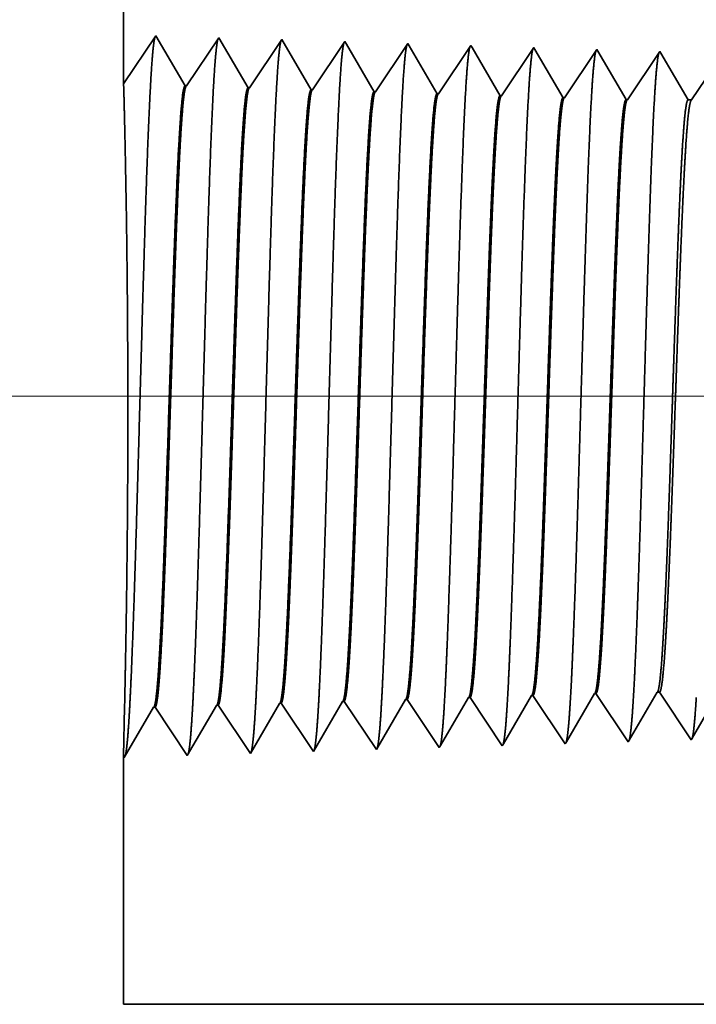
# Model space of a CAD drawing. Extents: x 0 to 10.8, y 0 to 8.2.
# Drawn here: x 1.4 to 1.5, y 1.1 to 1.3 of the extents above; entities that cross this region are included whole.
import ezdxf

# ---------------------------------------------------------------- set-up
doc = ezdxf.new("R2010")
doc.units = 0
doc.header["$MEASUREMENT"] = 0
doc.layers.get('0').update_dxf_attribs({"lineweight": 13})

# ---------------------------------------------------------------- blocks, each defined once
blk = doc.blocks.new('BLOCK19')
at = {"color": 7, "lineweight": 13, "ltscale": 0.03937}
blk.add_line((7.574178, 0.94), (-19.202176, 0.94), dxfattribs=at)
blk = doc.blocks.new('BLOCK25')
at = {"color": 7, "lineweight": 5, "ltscale": 0.000225}
for p, q in [((-14.899485, 0.596303), (-14.894965, 0.604065)), ((-15.113351, 0.590331), (-15.108823, 0.598105)), ((-14.904007, 0.588542), (-14.899485, 0.596303)), ((-15.122407, 0.574781), (-15.117878, 0.582556)), ((-15.117878, 0.582556), (-15.113351, 0.590331)), ((-14.908528, 0.58078), (-14.904007, 0.588542)), ((-15.126935, 0.567007), (-15.122407, 0.574781)), ((-14.917569, 0.565256), (-14.913048, 0.573018)), ((-14.913048, 0.573018), (-14.908528, 0.58078)), ((-15.135992, 0.551458), (-15.131463, 0.559232)), ((-15.131463, 0.559232), (-15.126935, 0.567007)), ((-14.92209, 0.557495), (-14.917569, 0.565256)), ((-15.14052, 0.543683), (-15.135992, 0.551458)), ((-14.92661, 0.549733), (-14.92209, 0.557495))]:
    blk.add_line(p, q, dxfattribs=at)
at = {"color": 7, "lineweight": 5, "ltscale": 6.5e-05}
blk.add_line((-14.894965, 0.604065), (-14.892355, 0.604065), dxfattribs=at)
at = {"color": 7, "lineweight": 5, "ltscale": 0.00027}
for p, q in [((-14.892355, 0.604065), (-14.886336, 0.595076)), ((-14.886336, 0.595076), (-14.880319, 0.586087)), ((-14.880319, 0.586087), (-14.874302, 0.577098)), ((-14.874302, 0.577098), (-14.868285, 0.568109)), ((-14.868285, 0.568109), (-14.862267, 0.55912)), ((-14.862267, 0.55912), (-14.85625, 0.550131))]:
    blk.add_line(p, q, dxfattribs=at)
at = {"color": 7, "lineweight": 5, "ltscale": 0.001646}
for p, q in [((-15.284822, 0.536738), (-15.251681, 0.593641)), ((-15.499108, 0.530041), (-15.465967, 0.586944)), ((-15.464308, 0.586996), (-15.427679, 0.532274)), ((-15.427679, 0.532274), (-15.394538, 0.589176)), ((-15.392879, 0.589228), (-15.356251, 0.534506)), ((-15.356251, 0.534506), (-15.32311, 0.591409))]:
    blk.add_line(p, q, dxfattribs=at)
at = {"color": 7, "lineweight": 5, "ltscale": 4.1e-05}
for p, q in [((-15.251681, 0.593641), (-15.250024, 0.593692)), ((-15.180251, 0.595873), (-15.178595, 0.595925)), ((-15.108823, 0.598105), (-15.107167, 0.598157)), ((-15.037394, 0.600337), (-15.035739, 0.600389)), ((-14.965964, 0.602569), (-14.96431, 0.602621)), ((-15.32311, 0.591409), (-15.321452, 0.59146))]:
    blk.add_line(p, q, dxfattribs=at)
at = {"color": 7, "lineweight": 5, "ltscale": 0.000235}
for p, q in [((-15.250024, 0.593692), (-15.244791, 0.585875)), ((-15.178595, 0.595925), (-15.173363, 0.588108)), ((-15.107167, 0.598157), (-15.101935, 0.59034)), ((-15.035739, 0.600389), (-15.030506, 0.592572)), ((-15.030506, 0.592572), (-15.025273, 0.584754)), ((-14.96431, 0.602621), (-14.959078, 0.594804)), ((-14.959078, 0.594804), (-14.953844, 0.586986)), ((-15.321452, 0.59146), (-15.31622, 0.583643)), ((-15.31622, 0.583643), (-15.310986, 0.575826)), ((-15.244791, 0.585875), (-15.239558, 0.578058)), ((-15.173363, 0.588108), (-15.16813, 0.58029)), ((-15.101935, 0.59034), (-15.096701, 0.582522)), ((-15.096701, 0.582522), (-15.091469, 0.574705)), ((-15.025273, 0.584754), (-15.020039, 0.576937)), ((-14.953844, 0.586986), (-14.948612, 0.579169)), ((-15.310986, 0.575826), (-15.305754, 0.568008)), ((-15.239558, 0.578058), (-15.234325, 0.57024)), ((-15.234325, 0.57024), (-15.229092, 0.562423)), ((-15.16813, 0.58029), (-15.162897, 0.572472)), ((-15.162897, 0.572472), (-15.157664, 0.564655)), ((-15.091469, 0.574705), (-15.086235, 0.566887)), ((-15.020039, 0.576937), (-15.014807, 0.569119)), ((-14.948612, 0.579169), (-14.943378, 0.571351)), ((-14.943378, 0.571351), (-14.938145, 0.563534)), ((-15.305754, 0.568008), (-15.300521, 0.560191)), ((-15.300521, 0.560191), (-15.295288, 0.552373)), ((-15.229092, 0.562423), (-15.22386, 0.554605)), ((-15.157664, 0.564655), (-15.15243, 0.556837)), ((-15.086235, 0.566887), (-15.081003, 0.559069)), ((-15.081003, 0.559069), (-15.075769, 0.551252)), ((-15.014807, 0.569119), (-15.009573, 0.561301)), ((-15.009573, 0.561301), (-15.004341, 0.553484)), ((-14.938145, 0.563534), (-14.932912, 0.555716)), ((-15.295288, 0.552373), (-15.290055, 0.544555)), ((-15.22386, 0.554605), (-15.218626, 0.546788)), ((-15.15243, 0.556837), (-15.147198, 0.54902)), ((-15.147198, 0.54902), (-15.141964, 0.541202)), ((-15.075769, 0.551252), (-15.070536, 0.543434)), ((-15.004341, 0.553484), (-14.999107, 0.545666)), ((-14.932912, 0.555716), (-14.927679, 0.547898)), ((-15.290055, 0.544555), (-15.284822, 0.536738)), ((-15.218626, 0.546788), (-15.213394, 0.53897))]:
    blk.add_line(p, q, dxfattribs=at)
at = {"color": 7, "lineweight": 5, "ltscale": 0.000224}
for p, q in [((-15.184751, 0.588146), (-15.180251, 0.595873)), ((-15.189252, 0.580418), (-15.184751, 0.588146)), ((-15.198254, 0.564963), (-15.193753, 0.572691)), ((-15.193753, 0.572691), (-15.189252, 0.580418)), ((-15.202754, 0.557236), (-15.198254, 0.564963)), ((-15.211756, 0.541781), (-15.207255, 0.549508)), ((-15.207255, 0.549508), (-15.202754, 0.557236))]:
    blk.add_line(p, q, dxfattribs=at)
at = {"color": 7, "lineweight": 5, "ltscale": 0.000226}
for p, q in [((-15.046494, 0.584714), (-15.041944, 0.592525)), ((-15.041944, 0.592525), (-15.037394, 0.600337)), ((-15.051044, 0.576902), (-15.046494, 0.584714)), ((-15.055594, 0.56909), (-15.051044, 0.576902)), ((-15.064694, 0.553466), (-15.060144, 0.561278)), ((-15.060144, 0.561278), (-15.055594, 0.56909)), ((-15.069242, 0.545655), (-15.064694, 0.553466))]:
    blk.add_line(p, q, dxfattribs=at)
at = {"color": 7, "lineweight": 5, "ltscale": 0.000227}
for p, q in [((-14.975099, 0.586885), (-14.970533, 0.594727)), ((-14.970533, 0.594727), (-14.965964, 0.602569)), ((-14.979667, 0.579043), (-14.975099, 0.586885)), ((-14.988802, 0.563359), (-14.984235, 0.571201)), ((-14.984235, 0.571201), (-14.979667, 0.579043)), ((-14.99337, 0.555517), (-14.988802, 0.563359)), ((-14.997937, 0.547675), (-14.99337, 0.555517))]:
    blk.add_line(p, q, dxfattribs=at)
at = {"color": 7, "lineweight": 5, "ltscale": 4.2e-05}
for p, q in [((-15.465967, 0.586944), (-15.464308, 0.586996)), ((-15.394538, 0.589176), (-15.392879, 0.589228))]:
    blk.add_line(p, q, dxfattribs=at)
at = {"color": 7, "lineweight": 5, "ltscale": 0.000216}
for p, q in [((-14.855267, 0.551818), (-14.85092, 0.559282)), ((-14.85092, 0.559282), (-14.846573, 0.566746))]:
    blk.add_line(p, q, dxfattribs=at)
at = {"color": 7, "lineweight": 5, "ltscale": 5.8e-05}
blk.add_line((-14.999107, 0.545666), (-14.997937, 0.547675), dxfattribs=at)
at = {"color": 7, "lineweight": 5, "ltscale": 5.3e-05}
blk.add_line((-14.927679, 0.547898), (-14.92661, 0.549733), dxfattribs=at)
at = {"color": 7, "lineweight": 5, "ltscale": 4.9e-05}
blk.add_line((-14.85625, 0.550131), (-14.855267, 0.551818), dxfattribs=at)
at = {"color": 7, "lineweight": 5, "ltscale": 8.1e-05}
blk.add_line((-15.213394, 0.53897), (-15.211756, 0.541781), dxfattribs=at)
at = {"color": 7, "lineweight": 5, "ltscale": 7.2e-05}
blk.add_line((-15.141964, 0.541202), (-15.14052, 0.543683), dxfattribs=at)
at = {"color": 7, "lineweight": 5, "ltscale": 6.4e-05}
blk.add_line((-15.070536, 0.543434), (-15.069242, 0.545655), dxfattribs=at)
at = {"color": 7, "lineweight": 5, "ltscale": 0.007034}
blk.add_line((-15.5, 0.25), (-15.5, 0.531375), dxfattribs=at)
at = {"color": 7, "lineweight": 5, "ltscale": 4e-05}
blk.add_line((-15.5, 0.531375), (-15.499108, 0.530041), dxfattribs=at)
at = {"color": 7, "lineweight": 5, "ltscale": 0.03937}
blk.add_line((-8.75, 0.25), (-15.5, 0.25), dxfattribs=at)
blk = doc.blocks.new('BLOCK26')
at = {"color": 7, "lineweight": 5, "ltscale": 0.03937}
blk.add_line((-15.5, 1.294153), (-15.5, 4.25), dxfattribs=at)
at = {"color": 7, "lineweight": 5, "ltscale": 0.001645}
blk.add_line((-15.463394, 1.348843), (-15.5, 1.294153), dxfattribs=at)
at = {"color": 7, "lineweight": 5, "ltscale": 0.001646}
for p, q in [((-15.430252, 1.29194), (-15.463394, 1.348843)), ((-15.391965, 1.34661), (-15.428594, 1.291888)), ((-15.358824, 1.289708), (-15.391965, 1.34661)), ((-15.320537, 1.344378), (-15.357165, 1.289656)), ((-15.287395, 1.287475), (-15.320537, 1.344378))]:
    blk.add_line(p, q, dxfattribs=at)
at = {"color": 7, "lineweight": 5, "ltscale": 0.000235}
for p, q in [((-15.249108, 1.342146), (-15.25434, 1.334329)), ((-15.25434, 1.334329), (-15.259574, 1.326511)), ((-15.182912, 1.332096), (-15.188144, 1.324279)), ((-15.17768, 1.339914), (-15.182912, 1.332096)), ((-15.111483, 1.329864), (-15.116717, 1.322047)), ((-15.10625, 1.337682), (-15.111483, 1.329864)), ((-15.034821, 1.33545), (-15.040055, 1.327632)), ((-14.963393, 1.333218), (-14.968627, 1.3254)), ((-14.891964, 1.330986), (-14.897198, 1.323168)), ((-15.264806, 1.318693), (-15.27004, 1.310876)), ((-15.259574, 1.326511), (-15.264806, 1.318693)), ((-15.188144, 1.324279), (-15.193378, 1.316461)), ((-15.116717, 1.322047), (-15.121949, 1.314229)), ((-15.045287, 1.319815), (-15.050521, 1.311997)), ((-15.040055, 1.327632), (-15.045287, 1.319815)), ((-14.968627, 1.3254), (-14.973859, 1.317582)), ((-14.897198, 1.323168), (-14.902431, 1.31535)), ((-15.27004, 1.310876), (-15.275272, 1.303058)), ((-15.198611, 1.308644), (-15.203844, 1.300826)), ((-15.193378, 1.316461), (-15.198611, 1.308644)), ((-15.121949, 1.314229), (-15.127183, 1.306412)), ((-15.050521, 1.311997), (-15.055753, 1.304179)), ((-14.979093, 1.309765), (-14.984325, 1.301947)), ((-14.973859, 1.317582), (-14.979093, 1.309765)), ((-14.907664, 1.307533), (-14.912898, 1.299715)), ((-14.902431, 1.31535), (-14.907664, 1.307533)), ((-15.275272, 1.303058), (-15.280506, 1.295241)), ((-15.203844, 1.300826), (-15.209077, 1.293008)), ((-15.132415, 1.298594), (-15.137649, 1.290776)), ((-15.127183, 1.306412), (-15.132415, 1.298594)), ((-15.060987, 1.296362), (-15.06622, 1.288544)), ((-15.055753, 1.304179), (-15.060987, 1.296362)), ((-14.984325, 1.301947), (-14.989559, 1.29413)), ((-14.912898, 1.299715), (-14.91813, 1.291898)), ((-15.280506, 1.295241), (-15.285738, 1.287423)), ((-15.209077, 1.293008), (-15.21431, 1.285191)), ((-15.137649, 1.290776), (-15.142881, 1.282959)), ((-15.06622, 1.288544), (-15.071453, 1.280727)), ((-14.994792, 1.286312), (-15.000025, 1.278495)), ((-14.989559, 1.29413), (-14.994792, 1.286312)), ((-14.91813, 1.291898), (-14.923364, 1.28408)), ((-14.923364, 1.28408), (-14.928596, 1.276262))]:
    blk.add_line(p, q, dxfattribs=at)
at = {"color": 7, "lineweight": 5, "ltscale": 8.7e-05}
blk.add_line((-15.247355, 1.339136), (-15.249108, 1.342146), dxfattribs=at)
at = {"color": 7, "lineweight": 5, "ltscale": 0.000223}
for p, q in [((-15.242871, 1.331437), (-15.247355, 1.339136)), ((-15.238386, 1.323738), (-15.242871, 1.331437)), ((-15.233902, 1.316039), (-15.238386, 1.323738)), ((-15.229418, 1.30834), (-15.233902, 1.316039)), ((-15.224934, 1.300641), (-15.229418, 1.30834)), ((-15.22045, 1.292942), (-15.224934, 1.300641)), ((-15.215966, 1.285243), (-15.22045, 1.292942))]:
    blk.add_line(p, q, dxfattribs=at)
at = {"color": 7, "lineweight": 5, "ltscale": 7.6e-05}
blk.add_line((-15.176144, 1.337278), (-15.17768, 1.339914), dxfattribs=at)
at = {"color": 7, "lineweight": 5, "ltscale": 0.000224}
for p, q in [((-15.171629, 1.329526), (-15.176144, 1.337278)), ((-15.167114, 1.321773), (-15.171629, 1.329526)), ((-15.162599, 1.314021), (-15.167114, 1.321773)), ((-15.158082, 1.306268), (-15.162599, 1.314021)), ((-15.153567, 1.298516), (-15.158082, 1.306268)), ((-15.149052, 1.290763), (-15.153567, 1.298516)), ((-15.144537, 1.283011), (-15.149052, 1.290763))]:
    blk.add_line(p, q, dxfattribs=at)
at = {"color": 7, "lineweight": 5, "ltscale": 6.8e-05}
blk.add_line((-15.104886, 1.335338), (-15.10625, 1.337682), dxfattribs=at)
at = {"color": 7, "lineweight": 5, "ltscale": 0.000225}
for p, q in [((-15.100346, 1.327544), (-15.104886, 1.335338)), ((-15.091267, 1.311956), (-15.095806, 1.31975)), ((-15.086728, 1.304161), (-15.091267, 1.311956)), ((-15.077648, 1.288573), (-15.082187, 1.296367))]:
    blk.add_line(p, q, dxfattribs=at)
at = {"color": 7, "lineweight": 5, "ltscale": 6.1e-05}
blk.add_line((-15.033593, 1.33334), (-15.034821, 1.33545), dxfattribs=at)
at = {"color": 7, "lineweight": 5, "ltscale": 0.000226}
for p, q in [((-15.029034, 1.325513), (-15.033593, 1.33334)), ((-15.095806, 1.31975), (-15.100346, 1.327544)), ((-15.024475, 1.317685), (-15.029034, 1.325513)), ((-15.019916, 1.309857), (-15.024475, 1.317685)), ((-15.015357, 1.30203), (-15.019916, 1.309857)), ((-15.082187, 1.296367), (-15.086728, 1.304161)), ((-15.010798, 1.294202), (-15.015357, 1.30203)), ((-15.073108, 1.280779), (-15.077648, 1.288573)), ((-15.006238, 1.286374), (-15.010798, 1.294202)), ((-15.00168, 1.278547), (-15.006238, 1.286374))]:
    blk.add_line(p, q, dxfattribs=at)
at = {"color": 7, "lineweight": 5, "ltscale": 5.5e-05}
blk.add_line((-14.962276, 1.3313), (-14.963393, 1.333218), dxfattribs=at)
at = {"color": 7, "lineweight": 5, "ltscale": 0.000227}
for p, q in [((-14.957701, 1.323445), (-14.962276, 1.3313)), ((-14.953127, 1.31559), (-14.957701, 1.323445)), ((-14.948551, 1.307735), (-14.953127, 1.31559)), ((-14.943976, 1.29988), (-14.948551, 1.307735)), ((-14.939401, 1.292025), (-14.943976, 1.29988)), ((-14.934826, 1.284169), (-14.939401, 1.292025)), ((-14.930251, 1.276315), (-14.934826, 1.284169))]:
    blk.add_line(p, q, dxfattribs=at)
at = {"color": 7, "lineweight": 5, "ltscale": 5.1e-05}
blk.add_line((-14.890941, 1.329228), (-14.891964, 1.330986), dxfattribs=at)
at = {"color": 7, "lineweight": 5, "ltscale": 0.00022}
for p, q in [((-14.886507, 1.321614), (-14.890941, 1.329228)), ((-14.882072, 1.314001), (-14.886507, 1.321614)), ((-14.877638, 1.306388), (-14.882072, 1.314001)), ((-14.873203, 1.298775), (-14.877638, 1.306388)), ((-14.86877, 1.291161), (-14.873203, 1.298775)), ((-14.864335, 1.283548), (-14.86877, 1.291161)), ((-14.8599, 1.275935), (-14.864335, 1.283548))]:
    blk.add_line(p, q, dxfattribs=at)
at = {"color": 7, "lineweight": 5, "ltscale": 4.1e-05}
for p, q in [((-15.428594, 1.291888), (-15.430252, 1.29194)), ((-15.285738, 1.287423), (-15.287395, 1.287475)), ((-15.21431, 1.285191), (-15.215966, 1.285243)), ((-15.142881, 1.282959), (-15.144537, 1.283011)), ((-15.071453, 1.280727), (-15.073108, 1.280779)), ((-15.000025, 1.278495), (-15.00168, 1.278547)), ((-14.928596, 1.276262), (-14.930251, 1.276315))]:
    blk.add_line(p, q, dxfattribs=at)
at = {"color": 7, "lineweight": 5, "ltscale": 4.2e-05}
blk.add_line((-15.357165, 1.289656), (-15.358824, 1.289708), dxfattribs=at)
at = {"color": 7, "lineweight": 5, "ltscale": 0.000265}
blk.add_line((-14.85, 1.284738), (-14.855893, 1.275935), dxfattribs=at)
at = {"color": 7, "lineweight": 5, "ltscale": 0.0001}
blk.add_line((-14.855893, 1.275935), (-14.8599, 1.275935), dxfattribs=at)

msp = doc.modelspace()

# ---------------------------------------------------------------- linework, layer by layer
at = {"color": 7, "lineweight": 35, "ltscale": 0.009858}
msp.add_line((1.37979, 1.64334), (1.37979, 1.24903), dxfattribs=at)
at = {"color": 7, "lineweight": 35, "ltscale": 0.000219}
msp.add_line((1.37979, 1.24903), (1.38468, 1.25632), dxfattribs=at)
at = {"color": 7, "lineweight": 35, "ltscale": 0.00022}
for p, q in [((1.38468, 1.25632), (1.3891, 1.24873)), ((1.38932, 1.24873), (1.3942, 1.25603)), ((1.3942, 1.25603), (1.39863, 1.24843)), ((1.39885, 1.24843), (1.40373, 1.25573)), ((1.40373, 1.25573), (1.40815, 1.24814)), ((1.40838, 1.24813), (1.41326, 1.25543)), ((1.4179, 1.24783), (1.42279, 1.25513)), ((1.42743, 1.24754), (1.43232, 1.25483)), ((1.43696, 1.24724), (1.44185, 1.25454)), ((1.44649, 1.24694), (1.45138, 1.25424)), ((1.45602, 1.24664), (1.4609, 1.25394)), ((1.44172, 1.15648), (1.44661, 1.14918)), ((1.45125, 1.15678), (1.45614, 1.14948)), ((1.38944, 1.14739), (1.39386, 1.15498)), ((1.39408, 1.15499), (1.39897, 1.14769)), ((1.39897, 1.14769), (1.40339, 1.15528)), ((1.40361, 1.15529), (1.4085, 1.14799)), ((1.4085, 1.14799), (1.41292, 1.15558)), ((1.41314, 1.15559), (1.41803, 1.14829)), ((1.42267, 1.15589), (1.42755, 1.14858)), ((1.4322, 1.15618), (1.43708, 1.14888)), ((1.37991, 1.1471), (1.38433, 1.15469)), ((1.38455, 1.15469), (1.38944, 1.14739))]:
    msp.add_line(p, q, dxfattribs=at)
at = {"color": 7, "lineweight": 35, "ltscale": 1.2e-05}
msp.add_line((1.41326, 1.25543), (1.4135, 1.25503), dxfattribs=at)
at = {"color": 7, "lineweight": 35, "ltscale": 0.000208}
msp.add_line((1.4135, 1.25503), (1.41768, 1.24784), dxfattribs=at)
at = {"color": 7, "lineweight": 35, "ltscale": 1e-05}
for p, q in [((1.42279, 1.25513), (1.423, 1.25478)), ((1.42755, 1.14858), (1.42775, 1.14892))]:
    msp.add_line(p, q, dxfattribs=at)
at = {"color": 7, "lineweight": 35, "ltscale": 0.000209}
for p, q in [((1.423, 1.25478), (1.42721, 1.24754)), ((1.41824, 1.14866), (1.42245, 1.15588))]:
    msp.add_line(p, q, dxfattribs=at)
at = {"color": 7, "lineweight": 35, "ltscale": 9e-06}
for p, q in [((1.43232, 1.25483), (1.4325, 1.25452)), ((1.4605, 1.15697), (1.46085, 1.15697)), ((1.43708, 1.14888), (1.43726, 1.14918))]:
    msp.add_line(p, q, dxfattribs=at)
at = {"color": 7, "lineweight": 35, "ltscale": 0.000211}
for p, q in [((1.4325, 1.25452), (1.43674, 1.24724)), ((1.44201, 1.25426), (1.44627, 1.24695)), ((1.43726, 1.14918), (1.44151, 1.15647))]:
    msp.add_line(p, q, dxfattribs=at)
at = {"color": 7, "lineweight": 35, "ltscale": 8e-06}
for p, q in [((1.44185, 1.25454), (1.44201, 1.25426)), ((1.44661, 1.14918), (1.44677, 1.14945))]:
    msp.add_line(p, q, dxfattribs=at)
at = {"color": 7, "lineweight": 35, "ltscale": 7e-06}
for p, q in [((1.45138, 1.25424), (1.45152, 1.25398)), ((1.4609, 1.25394), (1.46104, 1.25371)), ((1.45614, 1.14948), (1.45628, 1.14972)), ((1.46567, 1.14978), (1.4658, 1.15))]:
    msp.add_line(p, q, dxfattribs=at)
at = {"color": 7, "lineweight": 35, "ltscale": 0.000212}
for p, q in [((1.45152, 1.25398), (1.4558, 1.24665)), ((1.46572, 1.2466), (1.47043, 1.25364)), ((1.44677, 1.14945), (1.45103, 1.15677))]:
    msp.add_line(p, q, dxfattribs=at)
at = {"color": 7, "lineweight": 35, "ltscale": 0.000206}
msp.add_line((1.46104, 1.25371), (1.46518, 1.2466), dxfattribs=at)
at = {"color": 7, "lineweight": 35, "ltscale": 6e-06}
for p, q in [((1.38932, 1.24873), (1.3891, 1.24873)), ((1.39885, 1.24843), (1.39863, 1.24843)), ((1.40838, 1.24813), (1.40815, 1.24814)), ((1.4179, 1.24783), (1.41768, 1.24784)), ((1.42743, 1.24754), (1.42721, 1.24754)), ((1.43696, 1.24724), (1.43674, 1.24724)), ((1.44649, 1.24694), (1.44627, 1.24695)), ((1.45602, 1.24664), (1.4558, 1.24665)), ((1.44172, 1.15648), (1.44151, 1.15647)), ((1.45125, 1.15678), (1.45103, 1.15677)), ((1.39408, 1.15499), (1.39386, 1.15498)), ((1.40361, 1.15529), (1.40339, 1.15528)), ((1.41314, 1.15559), (1.41292, 1.15558)), ((1.42267, 1.15589), (1.42245, 1.15588)), ((1.4322, 1.15618), (1.43198, 1.15618)), ((1.38455, 1.15469), (1.38433, 1.15469))]:
    msp.add_line(p, q, dxfattribs=at)
at = {"color": 7, "lineweight": 35, "ltscale": 1.3e-05}
msp.add_line((1.46518, 1.2466), (1.46572, 1.2466), dxfattribs=at)
at = {"color": 7, "lineweight": 35, "ltscale": 0.00021}
for p, q in [((1.45628, 1.14972), (1.4605, 1.15697)), ((1.42775, 1.14892), (1.43198, 1.15618))]:
    msp.add_line(p, q, dxfattribs=at)
at = {"color": 7, "lineweight": 35, "ltscale": 0.000216}
msp.add_line((1.46085, 1.15697), (1.46567, 1.14978), dxfattribs=at)
at = {"color": 7, "lineweight": 35, "ltscale": 0.000202}
msp.add_line((1.4658, 1.15), (1.46986, 1.15697), dxfattribs=at)
at = {"color": 7, "lineweight": 35, "ltscale": 0.000187}
msp.add_line((1.37995, 1.15475), (1.37979, 1.14727), dxfattribs=at)
at = {"color": 7, "lineweight": 35, "ltscale": 1.1e-05}
msp.add_line((1.41803, 1.14829), (1.41824, 1.14866), dxfattribs=at)
at = {"color": 7, "lineweight": 35, "ltscale": 0.000938}
msp.add_line((1.37979, 1.14727), (1.37979, 1.10974), dxfattribs=at)
at = {"color": 7, "lineweight": 35, "ltscale": 5e-06}
msp.add_line((1.37979, 1.14727), (1.37991, 1.1471), dxfattribs=at)
at = {"color": 7, "lineweight": 35, "ltscale": 0.03937}
msp.add_line((1.37979, 1.10974), (2.28024, 1.10974), dxfattribs=at)
for points in [[(1.38932, 1.24873, 0.251927), (1.38925, 1.24867)], [(1.39885, 1.24843, 0.252082), (1.39877, 1.24837)], [(1.40837, 1.24813, 0.251117), (1.4083, 1.24808)], [(1.4179, 1.24783, 0.251113), (1.41783, 1.24778)], [(1.42743, 1.24754, 0.25111), (1.42736, 1.24748)], [(1.43696, 1.24724, 0.251106), (1.43688, 1.24718)], [(1.44649, 1.24694, 0.251102), (1.44641, 1.24688)], [(1.45602, 1.24664, 0.251097), (1.45594, 1.24658)], [(1.46572, 1.2466, 0.242338), (1.46564, 1.24654)], [(1.44151, 1.15647, 0.242828), (1.44159, 1.15655)], [(1.45103, 1.15677, 0.242824), (1.45112, 1.15685)], [(1.4605, 1.15697, 0.251269), (1.46059, 1.15704)], [(1.39386, 1.15498, 0.24343), (1.39394, 1.15506)], [(1.40339, 1.15528, 0.243573), (1.40347, 1.15536)], [(1.41292, 1.15558, 0.243718), (1.413, 1.15565)], [(1.42245, 1.15588, 0.242833), (1.42253, 1.15595)], [(1.43198, 1.15617, 0.242832), (1.43206, 1.15625)], [(1.38433, 1.15469, 0.243289), (1.38441, 1.15476)]]:
    msp.add_lwpolyline(points, format="xyb", dxfattribs=at)
for points, knots in [([(1.38067, 1.15381), (1.38102, 1.15991), (1.38134, 1.16858), (1.38162, 1.17788), (1.38215, 1.19649), (1.38267, 1.21542), (1.38292, 1.22417), (1.38332, 1.23708), (1.38378, 1.24742), (1.38394, 1.25049), (1.38416, 1.25364), (1.38439, 1.2554), (1.38444, 1.25572), (1.38449, 1.25596), (1.38455, 1.25612)], [0, 0, 0, 0, 0, 0, 12.702952, 12.702952, 12.702952, 24.497609, 24.497609, 24.497609, 30.345545, 30.345545, 30.345545, 32.030198, 32.030198, 32.030198, 32.030198, 32.030198, 32.030198]), ([(1.3902, 1.15407), (1.39055, 1.16016), (1.39087, 1.1688), (1.39115, 1.17808), (1.39168, 1.19661), (1.3922, 1.21546), (1.39245, 1.22415), (1.39285, 1.23698), (1.39331, 1.24725), (1.39347, 1.2503), (1.39369, 1.25339), (1.39392, 1.25512), (1.39397, 1.25543), (1.39402, 1.25567), (1.39407, 1.25583)], [0, 0, 0, 0, 0, 0, 12.66346, 12.66346, 12.66346, 24.38657, 24.38657, 24.38657, 30.203844, 30.203844, 30.203844, 31.844192, 31.844192, 31.844192, 31.844192, 31.844192, 31.844192]), ([(1.39973, 1.15433), (1.40008, 1.1604), (1.4004, 1.16903), (1.40069, 1.17829), (1.40121, 1.19674), (1.40173, 1.2155), (1.40198, 1.22414), (1.40238, 1.23689), (1.40284, 1.24707), (1.40301, 1.2501), (1.40322, 1.25315), (1.40345, 1.25484), (1.4035, 1.25514), (1.40355, 1.25537), (1.4036, 1.25553)], [0, 0, 0, 0, 0, 0, 12.623897, 12.623897, 12.623897, 24.275413, 24.275413, 24.275413, 30.061998, 30.061998, 30.061998, 31.656287, 31.656287, 31.656287, 31.656287, 31.656287, 31.656287]), ([(1.40926, 1.1546), (1.40961, 1.16065), (1.40993, 1.16926), (1.41022, 1.17849), (1.41075, 1.19687), (1.41127, 1.21554), (1.41152, 1.22413), (1.41192, 1.2368), (1.41238, 1.2469), (1.41254, 1.2499), (1.41275, 1.2529), (1.41298, 1.25457), (1.41303, 1.25486), (1.41308, 1.25508), (1.41313, 1.25523)], [0, 0, 0, 0, 0, 0, 12.584306, 12.584306, 12.584306, 24.164245, 24.164245, 24.164245, 29.92008, 29.92008, 29.92008, 31.47049, 31.47049, 31.47049, 31.47049, 31.47049, 31.47049]), ([(1.41878, 1.15486), (1.41914, 1.16089), (1.41946, 1.16948), (1.41975, 1.17869), (1.42028, 1.19699), (1.4208, 1.21558), (1.42105, 1.22411), (1.42145, 1.2367), (1.42191, 1.24673), (1.42207, 1.24971), (1.42229, 1.25266), (1.42251, 1.25429), (1.42256, 1.25457), (1.42261, 1.25478), (1.42266, 1.25493)], [0, 0, 0, 0, 0, 0, 12.544633, 12.544633, 12.544633, 24.052916, 24.052916, 24.052916, 29.777993, 29.777993, 29.777993, 31.284602, 31.284602, 31.284602, 31.284602, 31.284602, 31.284602]), ([(1.42831, 1.15512), (1.42857, 1.15949), (1.42881, 1.16521), (1.42903, 1.17153), (1.42954, 1.18742), (1.43001, 1.2044), (1.43028, 1.21408), (1.43072, 1.22886), (1.43121, 1.24154), (1.43138, 1.24558), (1.43165, 1.25034), (1.43193, 1.25326), (1.43202, 1.25391), (1.4321, 1.25437), (1.43218, 1.25463)], [0, 0, 0, 0, 0, 0, 9.081335, 9.081335, 9.081335, 21.825452, 21.825452, 21.825452, 28.484998, 28.484998, 28.484998, 31.112875, 31.112875, 31.112875, 31.112875, 31.112875, 31.112875]), ([(1.43784, 1.15538), (1.4381, 1.15974), (1.43834, 1.16545), (1.43856, 1.17177), (1.43907, 1.1876), (1.43954, 1.20451), (1.43981, 1.21412), (1.44025, 1.22882), (1.44074, 1.24141), (1.44092, 1.24542), (1.44118, 1.25012), (1.44147, 1.25299), (1.44155, 1.25363), (1.44163, 1.25408), (1.44171, 1.25433)], [0, 0, 0, 0, 0, 0, 9.06041, 9.06041, 9.06041, 21.729033, 21.729033, 21.729033, 28.34939, 28.34939, 28.34939, 30.927457, 30.927457, 30.927457, 30.927457, 30.927457, 30.927457]), ([(1.44737, 1.15564), (1.44763, 1.15999), (1.44787, 1.1657), (1.44809, 1.172), (1.4486, 1.18778), (1.44907, 1.20462), (1.44935, 1.21417), (1.44978, 1.22878), (1.45027, 1.24128), (1.45045, 1.24526), (1.45071, 1.2499), (1.451, 1.25272), (1.45108, 1.25334), (1.45116, 1.25378), (1.45124, 1.25403)], [0, 0, 0, 0, 0, 0, 9.039353, 9.039353, 9.039353, 21.632368, 21.632368, 21.632368, 28.213519, 28.213519, 28.213519, 30.741936, 30.741936, 30.741936, 30.741936, 30.741936, 30.741936]), ([(1.4569, 1.1559), (1.45716, 1.16025), (1.4574, 1.16594), (1.45763, 1.17224), (1.45813, 1.18796), (1.45861, 1.20472), (1.45888, 1.21422), (1.45931, 1.22874), (1.4598, 1.24115), (1.45998, 1.2451), (1.46024, 1.24968), (1.46053, 1.25245), (1.46061, 1.25305), (1.46069, 1.25349), (1.46077, 1.25373)], [0, 0, 0, 0, 0, 0, 9.018273, 9.018273, 9.018273, 21.53566, 21.53566, 21.53566, 28.077564, 28.077564, 28.077564, 30.556443, 30.556443, 30.556443, 30.556443, 30.556443, 30.556443]), ([(1.37995, 1.15475), (1.38004, 1.15906), (1.38016, 1.16463), (1.38026, 1.17106), (1.38044, 1.18604), (1.38047, 1.20221), (1.38044, 1.21102), (1.3803, 1.22537), (1.38009, 1.23714), (1.38, 1.24142), (1.37989, 1.24589), (1.37983, 1.2482), (1.37981, 1.24864), (1.3798, 1.24892), (1.3798, 1.24904)], [0, 0, 0, 0, 0, 0, 11.967761, 11.967761, 11.967761, 26.09789, 26.09789, 26.09789, 36.167006, 36.167006, 36.167006, 39.721647, 39.721647, 39.721647, 39.721647, 39.721647, 39.721647]), ([(1.3891, 1.24873), (1.38896, 1.24874), (1.38882, 1.24826), (1.38869, 1.24731), (1.38831, 1.24337), (1.38795, 1.23651), (1.38772, 1.23112), (1.3872, 1.21731), (1.38671, 1.20174), (1.38642, 1.19247), (1.386, 1.17957), (1.38555, 1.16878), (1.3854, 1.16558), (1.38525, 1.16278), (1.38509, 1.16047)], [0, 0, 0, 0, 0, 0, 6.134009, 6.134009, 6.134009, 17.347193, 17.347193, 17.347193, 32.691526, 32.691526, 32.691526, 39.979145, 39.979145, 39.979145, 39.979145, 39.979145, 39.979145]), ([(1.38924, 1.24867), (1.38911, 1.24847), (1.38897, 1.24781), (1.38884, 1.24668), (1.38853, 1.24312), (1.38824, 1.2377), (1.38807, 1.23407), (1.38776, 1.22644), (1.38746, 1.21788), (1.38732, 1.21359), (1.38702, 1.20441), (1.38672, 1.19512), (1.38656, 1.19023), (1.38623, 1.18035), (1.38589, 1.17143), (1.3857, 1.16712), (1.38551, 1.16341), (1.38531, 1.16048)], [0, 0, 0, 0, 0, 0, 6.019118, 6.019118, 6.019118, 14.092764, 14.092764, 14.092764, 21.701147, 21.701147, 21.701147, 30.069819, 30.069819, 30.069819, 39.282914, 39.282914, 39.282914, 39.282914, 39.282914, 39.282914]), ([(1.39863, 1.24844), (1.39849, 1.24844), (1.39835, 1.24797), (1.39821, 1.24701), (1.39783, 1.24307), (1.39747, 1.23621), (1.39724, 1.23081), (1.39673, 1.21703), (1.39623, 1.20151), (1.39594, 1.19226), (1.39552, 1.1795), (1.39507, 1.16885), (1.39492, 1.16573), (1.39477, 1.163), (1.39462, 1.16073)], [0, 0, 0, 0, 0, 0, 6.135597, 6.135597, 6.135597, 17.359501, 17.359501, 17.359501, 32.663033, 32.663033, 32.663033, 39.824959, 39.824959, 39.824959, 39.824959, 39.824959, 39.824959]), ([(1.39877, 1.24837), (1.39864, 1.24817), (1.3985, 1.24751), (1.39837, 1.24638), (1.39806, 1.24281), (1.39776, 1.23739), (1.3976, 1.23376), (1.39729, 1.22614), (1.39698, 1.21759), (1.39684, 1.2133), (1.39649, 1.20261), (1.39614, 1.19179), (1.39593, 1.18541), (1.39559, 1.17594), (1.39524, 1.16789), (1.39511, 1.16517), (1.39498, 1.16277), (1.39484, 1.16074)], [0, 0, 0, 0, 0, 0, 6.020876, 6.020876, 6.020876, 14.101606, 14.101606, 14.101606, 21.702948, 21.702948, 21.702948, 32.740666, 32.740666, 32.740666, 39.133864, 39.133864, 39.133864, 39.133864, 39.133864, 39.133864]), ([(1.40815, 1.24814), (1.40802, 1.24814), (1.40788, 1.24767), (1.40774, 1.24671), (1.40736, 1.24277), (1.407, 1.23591), (1.40677, 1.2305), (1.40625, 1.21675), (1.40575, 1.20127), (1.40546, 1.19206), (1.40504, 1.17943), (1.40459, 1.16893), (1.40445, 1.16588), (1.4043, 1.16321), (1.40415, 1.161)], [0, 0, 0, 0, 0, 0, 6.137312, 6.137312, 6.137312, 17.372298, 17.372298, 17.372298, 32.639784, 32.639784, 32.639784, 39.675878, 39.675878, 39.675878, 39.675878, 39.675878, 39.675878]), ([(1.4083, 1.24808), (1.40816, 1.24787), (1.40803, 1.24721), (1.40789, 1.24608), (1.40758, 1.24251), (1.40729, 1.23709), (1.40712, 1.23346), (1.40681, 1.22584), (1.40651, 1.2173), (1.40636, 1.21302), (1.40601, 1.20238), (1.40566, 1.19161), (1.40545, 1.18529), (1.40512, 1.17594), (1.40477, 1.16801), (1.40464, 1.16535), (1.4045, 1.16299), (1.40437, 1.161)], [0, 0, 0, 0, 0, 0, 6.022762, 6.022762, 6.022762, 14.110853, 14.110853, 14.110853, 21.705306, 21.705306, 21.705306, 32.696353, 32.696353, 32.696353, 38.987836, 38.987836, 38.987836, 38.987836, 38.987836, 38.987836]), ([(1.41768, 1.24784), (1.41754, 1.24784), (1.41741, 1.24737), (1.41727, 1.24642), (1.41688, 1.24247), (1.41652, 1.2356), (1.41629, 1.23019), (1.41591, 1.22005), (1.41554, 1.20897), (1.41538, 1.20413), (1.415, 1.19252), (1.41461, 1.18129), (1.41438, 1.17506), (1.4141, 1.16847), (1.41381, 1.16334), (1.41377, 1.16261), (1.41372, 1.16191), (1.41368, 1.16126)], [0, 0, 0, 0, 0, 0, 6.139156, 6.139156, 6.139156, 17.385596, 17.385596, 17.385596, 25.704429, 25.704429, 25.704429, 37.526493, 37.526493, 37.526493, 39.613963, 39.613963, 39.613963, 39.613963, 39.613963, 39.613963]), ([(1.41783, 1.24778), (1.41769, 1.24757), (1.41756, 1.24691), (1.41742, 1.24578), (1.41711, 1.24221), (1.41681, 1.23678), (1.41665, 1.23315), (1.41633, 1.22554), (1.41603, 1.217), (1.41588, 1.21274), (1.41553, 1.20214), (1.41518, 1.19144), (1.41497, 1.18517), (1.41464, 1.17594), (1.41429, 1.16812), (1.41416, 1.16552), (1.41403, 1.16322), (1.4139, 1.16127)], [0, 0, 0, 0, 0, 0, 6.024811, 6.024811, 6.024811, 14.120552, 14.120552, 14.120552, 21.708394, 21.708394, 21.708394, 32.655045, 32.655045, 32.655045, 38.845147, 38.845147, 38.845147, 38.845147, 38.845147, 38.845147]), ([(1.42721, 1.24754), (1.42707, 1.24755), (1.42693, 1.24707), (1.4268, 1.24612), (1.42641, 1.24217), (1.42605, 1.2353), (1.42581, 1.22989), (1.42543, 1.21974), (1.42506, 1.20868), (1.4249, 1.20384), (1.42448, 1.19116), (1.42406, 1.17897), (1.42379, 1.17185), (1.4235, 1.16581), (1.42321, 1.16152)], [0, 0, 0, 0, 0, 0, 6.141159, 6.141159, 6.141159, 17.399443, 17.399443, 17.399443, 25.714343, 25.714343, 25.714343, 39.440711, 39.440711, 39.440711, 39.440711, 39.440711, 39.440711]), ([(1.42736, 1.24748), (1.42722, 1.24728), (1.42708, 1.24661), (1.42695, 1.24548), (1.42664, 1.24191), (1.42634, 1.23648), (1.42617, 1.23284), (1.42585, 1.22523), (1.42555, 1.21671), (1.4254, 1.21245), (1.42505, 1.20191), (1.4247, 1.19127), (1.42449, 1.18505), (1.42416, 1.17595), (1.42381, 1.16824), (1.42369, 1.16569), (1.42356, 1.16344), (1.42343, 1.16153)], [0, 0, 0, 0, 0, 0, 6.026935, 6.026935, 6.026935, 14.130604, 14.130604, 14.130604, 21.712026, 21.712026, 21.712026, 32.613556, 32.613556, 32.613556, 38.701798, 38.701798, 38.701798, 38.701798, 38.701798, 38.701798]), ([(1.43674, 1.24724), (1.4366, 1.24725), (1.43646, 1.24677), (1.43632, 1.24582), (1.43607, 1.24329), (1.43584, 1.23956), (1.43573, 1.23773), (1.4355, 1.23314), (1.43527, 1.2277), (1.43515, 1.22462), (1.43495, 1.21919), (1.43476, 1.21363), (1.43469, 1.2117), (1.43453, 1.20697), (1.43437, 1.20218), (1.43429, 1.1998), (1.43413, 1.195), (1.43397, 1.19028), (1.4339, 1.18828), (1.43368, 1.18182), (1.43344, 1.17556), (1.43328, 1.17169), (1.43307, 1.16734), (1.43287, 1.16381), (1.43282, 1.16309), (1.43278, 1.16242), (1.43273, 1.16178)], [0, 0, 0, 0, 0, 0, 6.14325, 6.14325, 6.14325, 11.160653, 11.160653, 11.160653, 16.964573, 16.964573, 16.964573, 21.189981, 21.189981, 21.189981, 25.324581, 25.324581, 25.324581, 29.58476, 29.58476, 29.58476, 37.085541, 37.085541, 37.085541, 39.129292, 39.129292, 39.129292, 39.129292, 39.129292, 39.129292]), ([(1.43688, 1.24718), (1.43675, 1.24698), (1.43661, 1.24631), (1.43647, 1.24518), (1.43623, 1.24238), (1.43599, 1.23843), (1.43589, 1.23647), (1.43565, 1.23148), (1.43541, 1.22568), (1.43529, 1.22236), (1.43509, 1.21681), (1.43489, 1.21115), (1.43482, 1.20892), (1.43466, 1.20431), (1.43451, 1.19967), (1.43443, 1.19734), (1.43428, 1.19277), (1.43412, 1.18829), (1.43404, 1.18596), (1.43382, 1.17984), (1.43359, 1.17395), (1.43343, 1.17033), (1.43325, 1.16647), (1.43306, 1.16333), (1.43302, 1.16279), (1.43299, 1.16228), (1.43296, 1.16179)], [0, 0, 0, 0, 0, 0, 6.029198, 6.029198, 6.029198, 11.087798, 11.087798, 11.087798, 17.211978, 17.211978, 17.211978, 21.222116, 21.222116, 21.222116, 25.274633, 25.274633, 25.274633, 29.248194, 29.248194, 29.248194, 36.470633, 36.470633, 36.470633, 38.037556, 38.037556, 38.037556, 38.037556, 38.037556, 38.037556]), ([(1.44627, 1.24695), (1.44613, 1.24695), (1.44599, 1.24648), (1.44585, 1.24552), (1.4456, 1.24299), (1.44536, 1.23926), (1.44526, 1.23743), (1.44502, 1.23284), (1.44479, 1.2274), (1.44467, 1.2243), (1.44447, 1.21888), (1.44428, 1.21334), (1.44421, 1.21143), (1.44405, 1.20672), (1.44389, 1.20196), (1.44381, 1.1996), (1.44365, 1.19483), (1.44349, 1.19015), (1.44342, 1.18815), (1.4432, 1.18175), (1.44296, 1.17555), (1.4428, 1.17173), (1.44259, 1.16745), (1.44239, 1.16399), (1.44235, 1.16331), (1.44231, 1.16266), (1.44226, 1.16204)], [0, 0, 0, 0, 0, 0, 6.145485, 6.145485, 6.145485, 11.164864, 11.164864, 11.164864, 16.981757, 16.981757, 16.981757, 21.194297, 21.194297, 21.194297, 25.312931, 25.312931, 25.312931, 29.546022, 29.546022, 29.546022, 37.004796, 37.004796, 37.004796, 38.980668, 38.980668, 38.980668, 38.980668, 38.980668, 38.980668]), ([(1.44641, 1.24688), (1.44627, 1.24668), (1.44614, 1.24601), (1.446, 1.24488), (1.44575, 1.24208), (1.44552, 1.23813), (1.44541, 1.23617), (1.44517, 1.23117), (1.44493, 1.22536), (1.44481, 1.22203), (1.44461, 1.2165), (1.44441, 1.21085), (1.44434, 1.2086), (1.44418, 1.20403), (1.44403, 1.19943), (1.44395, 1.19711), (1.4438, 1.19259), (1.44364, 1.18815), (1.44356, 1.18579), (1.44331, 1.17891), (1.44305, 1.17232), (1.44286, 1.16819), (1.44267, 1.16477), (1.44248, 1.16205)], [0, 0, 0, 0, 0, 0, 6.031634, 6.031634, 6.031634, 11.090423, 11.090423, 11.090423, 17.237276, 17.237276, 17.237276, 21.219129, 21.219129, 21.219129, 25.255056, 25.255056, 25.255056, 29.186247, 29.186247, 29.186247, 37.891813, 37.891813, 37.891813, 37.891813, 37.891813, 37.891813]), ([(1.4558, 1.24665), (1.45566, 1.24665), (1.45552, 1.24618), (1.45538, 1.24522), (1.45513, 1.24269), (1.45489, 1.23896), (1.45478, 1.23714), (1.45455, 1.23253), (1.45432, 1.22709), (1.4542, 1.22399), (1.45399, 1.21858), (1.4538, 1.21305), (1.45373, 1.21115), (1.45357, 1.20647), (1.45341, 1.20173), (1.45333, 1.19939), (1.45317, 1.19466), (1.45301, 1.19002), (1.45294, 1.18802), (1.45272, 1.18168), (1.45248, 1.17554), (1.45232, 1.17176), (1.45212, 1.16757), (1.45192, 1.16418), (1.45187, 1.16352), (1.45183, 1.16289), (1.45179, 1.1623)], [0, 0, 0, 0, 0, 0, 6.147882, 6.147882, 6.147882, 11.169317, 11.169317, 11.169317, 17.000691, 17.000691, 17.000691, 21.196558, 21.196558, 21.196558, 25.299199, 25.299199, 25.299199, 29.502479, 29.502479, 29.502479, 36.919112, 36.919112, 36.919112, 38.825495, 38.825495, 38.825495, 38.825495, 38.825495, 38.825495]), ([(1.45594, 1.24658), (1.4558, 1.24638), (1.45566, 1.24571), (1.45553, 1.24458), (1.45528, 1.24178), (1.45504, 1.23783), (1.45494, 1.23587), (1.45469, 1.23086), (1.45446, 1.22504), (1.45433, 1.2217), (1.45413, 1.21619), (1.45393, 1.21057), (1.45386, 1.20826), (1.4537, 1.20373), (1.45355, 1.19918), (1.45347, 1.19688), (1.45332, 1.1924), (1.45316, 1.18802), (1.45308, 1.18563), (1.45283, 1.17885), (1.45257, 1.17239), (1.45238, 1.16833), (1.4522, 1.16498), (1.45201, 1.16231)], [0, 0, 0, 0, 0, 0, 6.034178, 6.034178, 6.034178, 11.092977, 11.092977, 11.092977, 17.262683, 17.262683, 17.262683, 21.19994, 21.19994, 21.19994, 25.219243, 25.219243, 25.219243, 29.109696, 29.109696, 29.109696, 37.693104, 37.693104, 37.693104, 37.693104, 37.693104, 37.693104]), ([(1.46518, 1.2466), (1.46502, 1.2466), (1.46485, 1.24591), (1.46469, 1.24452), (1.46436, 1.2405), (1.46405, 1.23449), (1.46389, 1.231), (1.46374, 1.22724), (1.46359, 1.22327)], [0, 0, 0, 0, 0, 0, 6.976434, 6.976434, 6.976434, 14.364313, 14.364313, 14.364313, 14.364313, 14.364313, 14.364313]), ([(1.46564, 1.24654), (1.46551, 1.24635), (1.46538, 1.24577), (1.46525, 1.24482), (1.46492, 1.24143), (1.46461, 1.23607), (1.46442, 1.23212), (1.46424, 1.22783), (1.46406, 1.22327)], [0, 0, 0, 0, 0, 0, 5.184919, 5.184919, 5.184919, 13.652061, 13.652061, 13.652061, 13.652061, 13.652061, 13.652061]), ([(1.46359, 1.22327), (1.46349, 1.22079), (1.4634, 1.21823), (1.46331, 1.21553), (1.46317, 1.21165), (1.46304, 1.20766), (1.46299, 1.2063), (1.46292, 1.20422), (1.46285, 1.20212), (1.46283, 1.20141), (1.4626, 1.19445), (1.46237, 1.18752), (1.46216, 1.18155), (1.46185, 1.17367), (1.46153, 1.16715), (1.46144, 1.16541), (1.46134, 1.16384), (1.46125, 1.16245)], [0, 0, 0, 0, 0, 0, 4.622684, 4.622684, 4.622684, 6.993256, 6.993256, 6.993256, 8.196758, 8.196758, 8.196758, 18.815456, 18.815456, 18.815456, 23.095199, 23.095199, 23.095199, 23.095199, 23.095199, 23.095199]), ([(1.46406, 1.22327), (1.46396, 1.22079), (1.46386, 1.21823), (1.46377, 1.21553), (1.46363, 1.21165), (1.46349, 1.20767), (1.46344, 1.20631), (1.46337, 1.20423), (1.4633, 1.20213), (1.46327, 1.20142), (1.46303, 1.19446), (1.46279, 1.18754), (1.46257, 1.18157), (1.46226, 1.17369), (1.46192, 1.16717), (1.46183, 1.16543), (1.46173, 1.16385), (1.46163, 1.16246)], [0, 0, 0, 0, 0, 0, 4.605296, 4.605296, 4.605296, 6.969578, 6.969578, 6.969578, 8.170233, 8.170233, 8.170233, 18.76396, 18.76396, 18.76396, 23.031832, 23.031832, 23.031832, 23.031832, 23.031832, 23.031832]), ([(1.41817, 1.14854), (1.41829, 1.14893), (1.4184, 1.14969), (1.41851, 1.15081), (1.41863, 1.15237), (1.41875, 1.15422), (1.41876, 1.15443), (1.41877, 1.15464), (1.41878, 1.15486)], [0, 0, 0, 0, 0, 0, 3.59676, 3.59676, 3.59676, 4.04271, 4.04271, 4.04271, 4.04271, 4.04271, 4.04271]), ([(1.4277, 1.14884), (1.42782, 1.14923), (1.42793, 1.14999), (1.42804, 1.15109), (1.42816, 1.15265), (1.42828, 1.15449), (1.42829, 1.1547), (1.4283, 1.15491), (1.42831, 1.15512)], [0, 0, 0, 0, 0, 0, 3.571066, 3.571066, 3.571066, 4.013838, 4.013838, 4.013838, 4.013838, 4.013838, 4.013838]), ([(1.43723, 1.14914), (1.43734, 1.14953), (1.43746, 1.15028), (1.43757, 1.15138), (1.43769, 1.15293), (1.4378, 1.15475), (1.43782, 1.15496), (1.43783, 1.15517), (1.43784, 1.15538)], [0, 0, 0, 0, 0, 0, 3.545369, 3.545369, 3.545369, 3.984963, 3.984963, 3.984963, 3.984963, 3.984963, 3.984963]), ([(1.44676, 1.14944), (1.44687, 1.14982), (1.44699, 1.15058), (1.4471, 1.15167), (1.44722, 1.1532), (1.44733, 1.15502), (1.44734, 1.15522), (1.44736, 1.15543), (1.44737, 1.15564)], [0, 0, 0, 0, 0, 0, 3.519674, 3.519674, 3.519674, 3.956091, 3.956091, 3.956091, 3.956091, 3.956091, 3.956091]), ([(1.45628, 1.14971), (1.4564, 1.15009), (1.45651, 1.15084), (1.45662, 1.15193), (1.45674, 1.15346), (1.45686, 1.15528), (1.45687, 1.15548), (1.45689, 1.15569), (1.4569, 1.1559)], [0, 0, 0, 0, 0, 0, 3.526961, 3.526961, 3.526961, 3.964476, 3.964476, 3.964476, 3.964476, 3.964476, 3.964476]), ([(1.46577, 1.1499), (1.46588, 1.15016), (1.46599, 1.15074), (1.46609, 1.15163), (1.46622, 1.1531), (1.46635, 1.15491), (1.46637, 1.15531), (1.4664, 1.15573), (1.46643, 1.15616)], [0, 0, 0, 0, 0, 0, 3.28534, 3.28534, 3.28534, 4.181019, 4.181019, 4.181019, 4.181019, 4.181019, 4.181019]), ([(1.38005, 1.14734), (1.38017, 1.14773), (1.38028, 1.14851), (1.38039, 1.14965), (1.38052, 1.15126), (1.38063, 1.15316), (1.38064, 1.15337), (1.38066, 1.15359), (1.38067, 1.15381)], [0, 0, 0, 0, 0, 0, 3.699566, 3.699566, 3.699566, 4.158226, 4.158226, 4.158226, 4.158226, 4.158226, 4.158226]), ([(1.38958, 1.14764), (1.3897, 1.14803), (1.38981, 1.14881), (1.38992, 1.14994), (1.39004, 1.15154), (1.39016, 1.15343), (1.39017, 1.15364), (1.39019, 1.15385), (1.3902, 1.15407)], [0, 0, 0, 0, 0, 0, 3.673859, 3.673859, 3.673859, 4.129341, 4.129341, 4.129341, 4.129341, 4.129341, 4.129341]), ([(1.39911, 1.14794), (1.39923, 1.14833), (1.39934, 1.1491), (1.39945, 1.15023), (1.39957, 1.15181), (1.39969, 1.15369), (1.3997, 1.1539), (1.39971, 1.15412), (1.39973, 1.15433)], [0, 0, 0, 0, 0, 0, 3.648157, 3.648157, 3.648157, 4.100462, 4.100462, 4.100462, 4.100462, 4.100462, 4.100462]), ([(1.40864, 1.14824), (1.40876, 1.14863), (1.40887, 1.1494), (1.40898, 1.15052), (1.4091, 1.15209), (1.40922, 1.15396), (1.40923, 1.15417), (1.40924, 1.15438), (1.40926, 1.1546)], [0, 0, 0, 0, 0, 0, 3.622456, 3.622456, 3.622456, 4.071583, 4.071583, 4.071583, 4.071583, 4.071583, 4.071583])]:
    msp.add_open_spline(points, degree=5, knots=knots, dxfattribs=at)
for points in [[(1.45179, 1.1623), (1.45166, 1.16044), (1.45153, 1.15891), (1.45139, 1.15777), (1.45126, 1.15708), (1.45112, 1.15685)], [(1.45201, 1.16231), (1.45186, 1.16021), (1.45171, 1.15854), (1.45156, 1.15737), (1.45141, 1.15678), (1.45125, 1.15678)], [(1.46125, 1.16245), (1.46112, 1.16061), (1.46099, 1.15909), (1.46086, 1.15796), (1.46072, 1.15727), (1.46059, 1.15704)], [(1.46163, 1.16246), (1.46148, 1.16038), (1.46132, 1.15872), (1.46117, 1.15755), (1.46101, 1.15697), (1.46085, 1.15697)], [(1.40415, 1.16099), (1.40402, 1.15906), (1.40388, 1.15748), (1.40375, 1.1563), (1.40361, 1.15559), (1.40347, 1.15536)], [(1.40437, 1.161), (1.40422, 1.15884), (1.40407, 1.15711), (1.40392, 1.1559), (1.40377, 1.15529), (1.40361, 1.15529)], [(1.41368, 1.16125), (1.41355, 1.15934), (1.41341, 1.15777), (1.41328, 1.1566), (1.41314, 1.15589), (1.413, 1.15565)], [(1.4139, 1.16126), (1.41375, 1.15911), (1.4136, 1.15739), (1.41345, 1.1562), (1.41329, 1.15559), (1.41314, 1.15559)], [(1.42321, 1.16152), (1.42307, 1.15961), (1.42294, 1.15805), (1.42281, 1.15689), (1.42267, 1.15619), (1.42253, 1.15595)], [(1.42343, 1.16152), (1.42328, 1.15939), (1.42313, 1.15768), (1.42298, 1.15649), (1.42282, 1.15589), (1.42267, 1.15589)], [(1.43273, 1.16178), (1.4326, 1.15989), (1.43247, 1.15834), (1.43233, 1.15718), (1.4322, 1.15649), (1.43206, 1.15625)], [(1.43296, 1.16179), (1.43281, 1.15966), (1.43266, 1.15796), (1.43251, 1.15678), (1.43235, 1.15619), (1.4322, 1.15618)], [(1.44226, 1.16204), (1.44213, 1.16016), (1.442, 1.15862), (1.44186, 1.15748), (1.44173, 1.15678), (1.44159, 1.15655)], [(1.44248, 1.16205), (1.44234, 1.15993), (1.44219, 1.15825), (1.44203, 1.15708), (1.44188, 1.15649), (1.44173, 1.15648)], [(1.38509, 1.16047), (1.38496, 1.15851), (1.38483, 1.15691), (1.38469, 1.15571), (1.38455, 1.155), (1.38442, 1.15476)], [(1.38531, 1.16048), (1.38517, 1.15829), (1.38502, 1.15653), (1.38486, 1.15531), (1.38471, 1.1547), (1.38455, 1.15469)], [(1.39462, 1.16073), (1.39449, 1.15879), (1.39436, 1.15719), (1.39422, 1.15601), (1.39408, 1.15529), (1.39394, 1.15506)], [(1.39484, 1.16074), (1.39469, 1.15856), (1.39454, 1.15682), (1.39439, 1.15561), (1.39424, 1.155), (1.39408, 1.15499)]]:
    msp.add_open_spline(points, degree=5, dxfattribs=at)

# ---------------------------------------------------------------- block references
at = {"lineweight": 0, "xscale": 0.1334, "yscale": 0.1334, "zscale": 0.1334}
for name in ['BLOCK26', 'BLOCK19', 'BLOCK25']:
    msp.add_blockref(name, (3.44749, 1.07639), dxfattribs=at)

doc.saveas('drawing.dxf')
